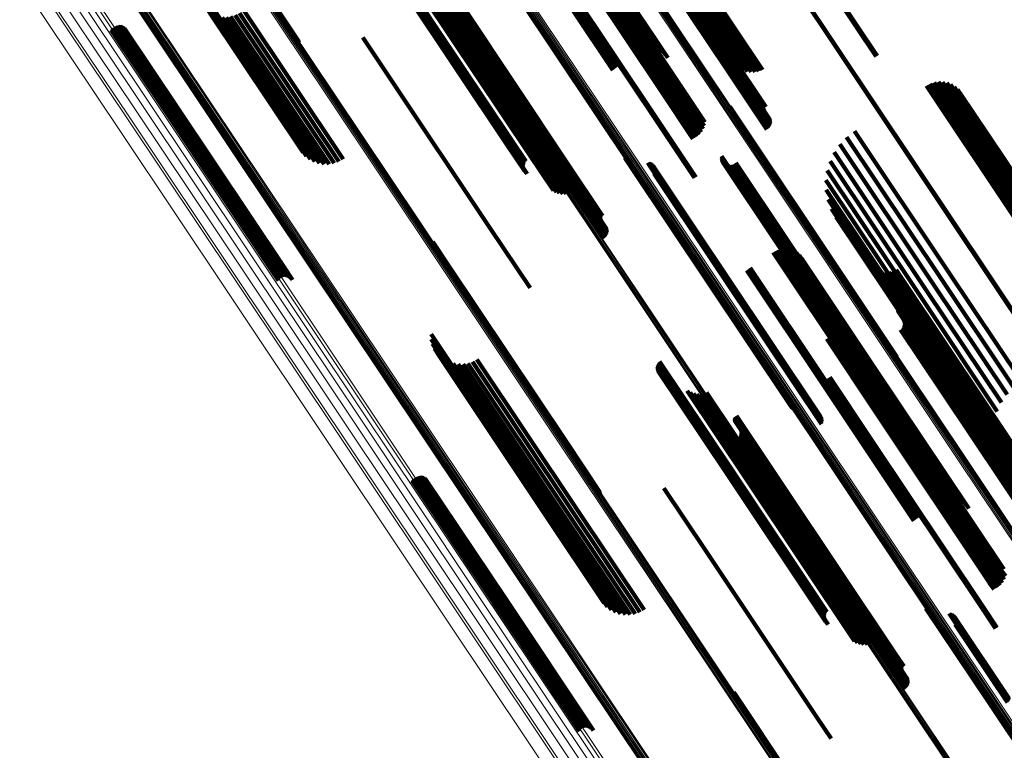
# Model space of a CAD drawing. Units: metres. Extents: x 0.079 to 0.484, y 0.181 to 0.744.
# Drawn here: x 0.139 to 0.204, y 0.569 to 0.617 of the extents above; entities that cross this region are included whole.
import ezdxf

# ---------------------------------------------------------------- set-up
doc = ezdxf.new("R2010")
doc.units = ezdxf.units.M
doc.linetypes.add('AUSGEZOGEN', pattern=[0])
doc.linetypes.add('VERDECKT2_S2', pattern=[0.036, 0.02, -0.016])
doc.layers.add('Standard', color=7, linetype='AUSGEZOGEN', lineweight=13)

msp = doc.modelspace()

# ---------------------------------------------------------------- linework, layer by layer
at = {"layer": 'Standard', "color": 253, "linetype": 'VERDECKT2_S2', "lineweight": 140, "transparency": 33554687}
for p, q in [((0.172984, 0.626586), (0.179996, 0.616091)), ((0.173198, 0.626653), (0.180208, 0.616161)), ((0.173605, 0.626695), (0.180608, 0.616214)), ((0.173786, 0.626668), (0.180785, 0.616194)), ((0.173945, 0.626611), (0.180939, 0.616144)), ((0.178018, 0.626859), (0.184938, 0.616503)), ((0.178155, 0.626762), (0.185069, 0.616414)), ((0.178319, 0.626692), (0.185228, 0.616352)), ((0.178506, 0.626652), (0.18541, 0.616319)), ((0.178712, 0.626642), (0.185612, 0.616316)), ((0.178932, 0.626663), (0.185828, 0.616343)), ((0.17916, 0.626713), (0.186053, 0.616398)), ((0.179391, 0.626793), (0.186281, 0.616481)), ((0.179618, 0.626899), (0.186507, 0.616589)), ((0.172568, 0.62637), (0.179582, 0.615873)), ((0.172772, 0.626491), (0.179786, 0.615994)), ((0.174076, 0.626526), (0.181065, 0.616066)), ((0.174176, 0.626413), (0.181159, 0.615962)), ((0.170923, 0.625265), (0.177937, 0.614768)), ((0.171043, 0.625351), (0.178057, 0.614853)), ((0.17081, 0.625172), (0.177824, 0.614675)), ((0.17925, 0.624901), (0.186087, 0.614669)), ((0.179252, 0.624927), (0.186089, 0.614695)), ((0.179255, 0.624876), (0.186091, 0.614646)), ((0.179259, 0.624956), (0.186097, 0.614722)), ((0.179266, 0.624855), (0.1861, 0.614626)), ((0.179312, 0.62504), (0.186151, 0.614804)), ((0.179338, 0.625066), (0.186178, 0.614829)), ((0.179368, 0.625088), (0.186208, 0.614852)), ((0.1794, 0.625108), (0.18624, 0.614871)), ((0.179193, 0.623983), (0.186004, 0.613791)), ((0.179269, 0.62404), (0.18608, 0.613848)), ((0.179337, 0.624104), (0.186148, 0.613911)), ((0.179394, 0.624173), (0.186206, 0.613978)), ((0.17944, 0.624244), (0.186253, 0.614048)), ((0.179472, 0.624317), (0.186287, 0.614118)), ((0.179482, 0.624517), (0.186302, 0.614309)), ((0.17949, 0.624388), (0.186306, 0.614186)), ((0.179493, 0.624455), (0.186312, 0.614251)), ((0.17556, 0.62347), (0.182428, 0.613192)), ((0.17564, 0.623651), (0.182512, 0.613367)), ((0.152651, 0.622908), (0.157611, 0.615484)), ((0.152658, 0.623038), (0.157584, 0.615666)), ((0.152661, 0.622975), (0.157605, 0.615576)), ((0.174744, 0.622698), (0.181605, 0.61243)), ((0.174947, 0.622818), (0.181807, 0.612551)), ((0.175136, 0.62296), (0.181996, 0.612693)), ((0.175304, 0.62312), (0.182166, 0.61285)), ((0.175447, 0.623291), (0.182311, 0.613018)), ((0.17439, 0.620782), (0.1812, 0.610589)), ((0.174437, 0.620807), (0.181247, 0.610615)), ((0.174482, 0.620835), (0.181293, 0.610643)), ((0.164465, 0.619433), (0.171433, 0.609004)), ((0.164495, 0.6195), (0.171465, 0.609069)), ((0.164536, 0.619566), (0.171508, 0.609133)), ((0.164588, 0.61963), (0.17156, 0.609195)), ((0.164648, 0.619689), (0.171621, 0.609254)), ((0.166891, 0.619396), (0.168544, 0.616923)), ((0.166926, 0.619484), (0.16859, 0.616995)), ((0.166944, 0.619577), (0.168622, 0.617067)), ((0.164441, 0.619305), (0.171406, 0.608881)), ((0.164447, 0.619368), (0.171414, 0.608941)), ((0.164448, 0.619247), (0.171411, 0.608825)), ((0.164467, 0.619194), (0.171428, 0.608776)), ((0.16454, 0.619112), (0.171498, 0.6087)), ((0.164593, 0.619085), (0.171548, 0.608675)), ((0.166706, 0.619184), (0.168343, 0.616733)), ((0.16678, 0.619244), (0.168419, 0.61679)), ((0.166842, 0.619315), (0.168487, 0.616854)), ((0.151473, 0.618203), (0.157494, 0.609191)), ((0.151511, 0.618443), (0.157474, 0.609519)), ((0.165944, 0.618548), (0.172857, 0.608203)), ((0.166102, 0.618504), (0.17301, 0.608165)), ((0.166278, 0.618487), (0.173182, 0.608154)), ((0.166468, 0.618498), (0.173368, 0.608171)), ((0.166667, 0.618537), (0.173564, 0.608214)), ((0.166869, 0.618603), (0.173764, 0.608283)), ((0.167069, 0.618695), (0.173963, 0.608376)), ((0.193271, 0.618652), (0.195932, 0.614668)), ((0.193346, 0.618697), (0.196009, 0.61471)), ((0.151484, 0.617977), (0.157569, 0.608871)), ((0.151545, 0.617773), (0.157696, 0.608568)), ((0.151653, 0.617597), (0.157871, 0.608291)), ((0.151806, 0.617453), (0.158091, 0.608046)), ((0.153349, 0.617417), (0.159923, 0.607578)), ((0.153642, 0.61755), (0.160233, 0.607686)), ((0.153924, 0.617718), (0.160521, 0.607845)), ((0.168398, 0.617676), (0.175235, 0.607443)), ((0.168398, 0.617651), (0.175234, 0.60742)), ((0.168403, 0.617702), (0.175241, 0.607468)), ((0.168403, 0.617629), (0.175239, 0.607398)), ((0.168413, 0.617728), (0.175252, 0.607494)), ((0.168413, 0.617609), (0.175248, 0.60738)), ((0.168428, 0.617755), (0.175267, 0.607519)), ((0.168447, 0.617781), (0.175286, 0.607545)), ((0.16847, 0.617806), (0.17531, 0.607569)), ((0.168496, 0.617828), (0.175336, 0.607592)), ((0.168524, 0.617849), (0.175364, 0.607612)), ((0.168555, 0.617866), (0.175394, 0.607629)), ((0.151999, 0.617345), (0.158349, 0.607842)), ((0.152227, 0.617276), (0.158637, 0.607684)), ((0.152484, 0.617249), (0.158947, 0.607576)), ((0.152762, 0.617264), (0.159271, 0.607522)), ((0.153053, 0.61732), (0.159599, 0.607522)), ((0.168419, 0.61679), (0.175229, 0.606598)), ((0.168487, 0.616854), (0.175298, 0.606661)), ((0.168544, 0.616923), (0.175356, 0.606728)), ((0.16859, 0.616995), (0.175403, 0.606798)), ((0.168622, 0.617067), (0.175437, 0.606868)), ((0.168631, 0.617267), (0.175452, 0.607059)), ((0.16864, 0.617138), (0.175456, 0.606936)), ((0.168643, 0.617205), (0.175461, 0.607001)), ((0.145113, 0.616415), (0.148742, 0.610985)), ((0.145166, 0.616493), (0.148802, 0.611051)), ((0.14523, 0.61656), (0.148871, 0.611113)), ((0.145306, 0.616616), (0.148947, 0.611167)), ((0.145389, 0.616658), (0.149028, 0.611212)), ((0.145479, 0.616685), (0.149112, 0.611248)), ((0.145572, 0.616697), (0.149196, 0.611272)), ((0.145665, 0.616692), (0.149278, 0.611285)), ((0.145756, 0.616672), (0.149355, 0.611286)), ((0.145843, 0.616637), (0.149426, 0.611274)), ((0.145922, 0.616588), (0.149488, 0.611251)), ((0.145992, 0.616526), (0.149539, 0.611217)), ((0.146051, 0.616453), (0.149579, 0.611172)), ((0.168343, 0.616733), (0.175154, 0.606541)), ((0.180208, 0.616161), (0.180863, 0.615181)), ((0.180608, 0.616214), (0.181332, 0.61513)), ((0.180785, 0.616194), (0.181553, 0.615044)), ((0.180939, 0.616144), (0.181756, 0.614921)), ((0.184938, 0.616503), (0.1865, 0.614165)), ((0.185069, 0.616414), (0.186688, 0.613991)), ((0.185228, 0.616352), (0.186901, 0.613849)), ((0.18541, 0.616319), (0.187133, 0.613742)), ((0.185612, 0.616316), (0.187379, 0.613672)), ((0.185828, 0.616343), (0.187633, 0.613641)), ((0.186053, 0.616398), (0.187888, 0.613651)), ((0.186281, 0.616481), (0.188139, 0.6137)), ((0.186507, 0.616589), (0.188379, 0.613788)), ((0.161829, 0.615926), (0.163467, 0.613475)), ((0.179582, 0.615873), (0.180196, 0.614955)), ((0.179786, 0.615994), (0.180404, 0.615069)), ((0.179996, 0.616091), (0.180628, 0.615145)), ((0.181065, 0.616066), (0.181934, 0.614764)), ((0.181159, 0.615962), (0.182083, 0.614579)), ((0.178057, 0.614853), (0.17867, 0.613935)), ((0.186151, 0.614804), (0.188521, 0.611258)), ((0.186178, 0.614829), (0.188545, 0.611287)), ((0.186208, 0.614852), (0.188574, 0.611311)), ((0.18624, 0.614871), (0.188607, 0.611329)), ((0.177824, 0.614675), (0.178445, 0.613746)), ((0.177937, 0.614768), (0.178552, 0.613847)), ((0.186087, 0.614669), (0.188486, 0.611079)), ((0.186089, 0.614695), (0.18848, 0.611116)), ((0.186091, 0.614646), (0.188498, 0.611043)), ((0.186097, 0.614722), (0.188481, 0.611154)), ((0.1861, 0.614626), (0.188516, 0.61101)), ((0.186302, 0.614309), (0.188863, 0.610476)), ((0.186306, 0.614186), (0.188908, 0.610293)), ((0.186312, 0.614251), (0.188893, 0.610386)), ((0.186004, 0.613791), (0.188667, 0.609805)), ((0.18608, 0.613848), (0.188741, 0.609864)), ((0.186148, 0.613911), (0.188804, 0.609935)), ((0.186206, 0.613978), (0.188853, 0.610016)), ((0.186253, 0.614048), (0.188887, 0.610105)), ((0.186287, 0.614118), (0.188906, 0.610198)), ((0.163467, 0.613475), (0.170277, 0.603283)), ((0.182166, 0.61285), (0.184307, 0.609645)), ((0.182311, 0.613018), (0.18443, 0.609848)), ((0.182428, 0.613192), (0.184515, 0.610068)), ((0.182512, 0.613367), (0.184561, 0.6103)), ((0.199518, 0.61285), (0.2057, 0.603599)), ((0.199785, 0.612935), (0.205945, 0.603716)), ((0.200063, 0.612972), (0.206189, 0.603804)), ((0.200343, 0.612962), (0.206424, 0.603861)), ((0.200617, 0.612904), (0.206642, 0.603886)), ((0.181605, 0.61243), (0.183761, 0.609203)), ((0.181807, 0.612551), (0.183968, 0.609318)), ((0.181996, 0.612693), (0.184152, 0.609467)), ((0.19927, 0.612721), (0.20546, 0.603457)), ((0.200877, 0.6128), (0.206839, 0.603877)), ((0.201115, 0.612653), (0.207007, 0.603836)), ((0.201325, 0.612468), (0.207142, 0.603762)), ((0.2015, 0.612249), (0.20724, 0.603658)), ((0.148742, 0.610985), (0.155772, 0.600463)), ((0.148802, 0.611051), (0.155833, 0.600529)), ((0.148871, 0.611113), (0.155902, 0.600589)), ((0.148947, 0.611167), (0.155978, 0.600643)), ((0.149028, 0.611212), (0.156059, 0.600689)), ((0.149112, 0.611248), (0.156142, 0.600726)), ((0.149196, 0.611272), (0.156226, 0.600751)), ((0.149278, 0.611285), (0.156307, 0.600766)), ((0.149355, 0.611286), (0.156382, 0.600769)), ((0.149426, 0.611274), (0.156451, 0.60076)), ((0.149488, 0.611251), (0.156511, 0.60074)), ((0.149539, 0.611217), (0.156561, 0.600709)), ((0.149579, 0.611172), (0.156598, 0.600668)), ((0.186201, 0.611171), (0.186346, 0.610953)), ((0.186202, 0.611353), (0.186385, 0.611078)), ((0.186209, 0.611262), (0.186372, 0.611017)), ((0.186346, 0.610953), (0.194037, 0.599443)), ((0.186372, 0.611017), (0.194065, 0.599504)), ((0.186385, 0.611078), (0.19408, 0.599563)), ((0.1812, 0.610589), (0.183861, 0.606606)), ((0.181247, 0.610615), (0.18391, 0.606629)), ((0.181293, 0.610643), (0.183956, 0.606657)), ((0.194492, 0.609696), (0.20072, 0.600375)), ((0.171414, 0.608941), (0.172501, 0.607313)), ((0.171433, 0.609004), (0.172505, 0.607401)), ((0.171465, 0.609069), (0.172523, 0.607486)), ((0.171508, 0.609133), (0.172554, 0.607567)), ((0.17156, 0.609195), (0.172597, 0.607643)), ((0.171621, 0.609254), (0.172652, 0.60771)), ((0.193971, 0.609305), (0.20019, 0.599999)), ((0.171406, 0.608881), (0.172511, 0.607227)), ((0.171411, 0.608825), (0.172535, 0.607143)), ((0.171428, 0.608776), (0.172572, 0.607064)), ((0.171498, 0.6087), (0.172681, 0.606929)), ((0.171548, 0.608675), (0.172751, 0.606876)), ((0.173764, 0.608283), (0.175569, 0.605583)), ((0.173963, 0.608376), (0.175781, 0.605657)), ((0.193149, 0.608303), (0.199264, 0.599152)), ((0.19352, 0.608837), (0.1997, 0.599588)), ((0.172857, 0.608203), (0.174492, 0.605756)), ((0.17301, 0.608165), (0.17469, 0.60565)), ((0.173182, 0.608154), (0.174902, 0.605579)), ((0.173368, 0.608171), (0.175124, 0.605543)), ((0.173564, 0.608214), (0.175348, 0.605545)), ((0.175364, 0.607612), (0.177729, 0.604073)), ((0.175394, 0.607629), (0.17776, 0.604089)), ((0.179237, 0.607931), (0.179678, 0.607271)), ((0.179313, 0.60788), (0.179733, 0.607252)), ((0.179396, 0.607843), (0.179797, 0.607244)), ((0.179485, 0.60782), (0.179868, 0.607247)), ((0.185651, 0.607954), (0.192834, 0.597204)), ((0.185659, 0.608048), (0.192862, 0.597267)), ((0.185659, 0.60786), (0.192819, 0.597144)), ((0.185683, 0.607769), (0.192819, 0.59709)), ((0.185723, 0.607684), (0.192833, 0.597043)), ((0.185777, 0.607607), (0.192861, 0.597004)), ((0.192867, 0.607717), (0.198891, 0.598702)), ((0.175234, 0.60742), (0.177633, 0.60383)), ((0.175235, 0.607443), (0.177626, 0.603865)), ((0.175239, 0.607398), (0.177645, 0.603797)), ((0.175241, 0.607468), (0.177625, 0.6039)), ((0.175248, 0.60738), (0.177662, 0.603767)), ((0.175252, 0.607494), (0.17763, 0.603934)), ((0.175267, 0.607519), (0.17764, 0.603968)), ((0.175286, 0.607545), (0.177656, 0.603999)), ((0.17531, 0.607569), (0.177676, 0.604027)), ((0.175336, 0.607592), (0.1777, 0.604052)), ((0.175452, 0.607059), (0.178013, 0.603226)), ((0.175461, 0.607001), (0.178043, 0.603137)), ((0.179678, 0.607271), (0.187397, 0.595718)), ((0.179733, 0.607252), (0.18745, 0.595702)), ((0.179797, 0.607244), (0.187512, 0.595697)), ((0.179868, 0.607247), (0.187582, 0.595702)), ((0.180773, 0.607602), (0.18093, 0.607366)), ((0.180858, 0.60758), (0.180999, 0.607369)), ((0.18093, 0.607366), (0.188622, 0.595854)), ((0.180939, 0.607545), (0.181061, 0.607362)), ((0.180999, 0.607369), (0.18869, 0.595859)), ((0.181013, 0.607497), (0.181115, 0.607344)), ((0.181061, 0.607362), (0.18875, 0.595855)), ((0.181078, 0.607438), (0.181159, 0.607318)), ((0.181115, 0.607344), (0.188802, 0.59584)), ((0.181133, 0.607369), (0.181192, 0.607282)), ((0.181159, 0.607318), (0.188844, 0.595816)), ((0.181192, 0.607282), (0.188874, 0.595784)), ((0.181206, 0.60721), (0.181221, 0.607187)), ((0.181221, 0.607187), (0.1889, 0.595696)), ((0.181223, 0.607123), (0.188894, 0.595643)), ((0.181225, 0.607035), (0.188875, 0.595585)), ((0.185843, 0.60754), (0.192902, 0.596976)), ((0.18592, 0.607485), (0.192955, 0.596957)), ((0.186005, 0.607445), (0.193018, 0.596951)), ((0.186096, 0.60742), (0.193089, 0.596955)), ((0.18619, 0.607411), (0.193166, 0.59697)), ((0.186284, 0.607418), (0.193248, 0.596997)), ((0.186375, 0.607442), (0.19333, 0.597033)), ((0.186461, 0.607481), (0.193412, 0.597078)), ((0.186539, 0.607534), (0.19349, 0.597131)), ((0.186607, 0.607599), (0.193562, 0.59719)), ((0.192682, 0.607093), (0.198591, 0.59825)), ((0.175154, 0.606541), (0.177817, 0.602555)), ((0.175229, 0.606598), (0.177891, 0.602614)), ((0.175298, 0.606661), (0.177954, 0.602686)), ((0.175356, 0.606728), (0.178003, 0.602767)), ((0.175403, 0.606798), (0.178037, 0.602855)), ((0.175437, 0.606868), (0.178056, 0.602948)), ((0.175456, 0.606936), (0.178058, 0.603043)), ((0.181187, 0.606863), (0.188804, 0.595464)), ((0.181213, 0.606948), (0.188845, 0.595525)), ((0.192598, 0.606448), (0.198372, 0.597807)), ((0.192618, 0.605798), (0.19824, 0.597384)), ((0.192741, 0.605159), (0.198198, 0.596993)), ((0.192964, 0.604548), (0.198246, 0.596643)), ((0.193281, 0.60398), (0.198385, 0.596342)), ((0.170277, 0.603283), (0.172941, 0.599297)), ((0.166473, 0.602362), (0.167533, 0.600776)), ((0.166494, 0.602273), (0.167533, 0.600719)), ((0.1665, 0.602181), (0.167518, 0.600657)), ((0.189293, 0.601765), (0.1945, 0.593973)), ((0.189517, 0.601841), (0.194707, 0.594074)), ((0.189752, 0.601878), (0.194914, 0.594152)), ((0.190222, 0.601826), (0.1953, 0.594226)), ((0.190443, 0.60174), (0.195467, 0.59422)), ((0.189085, 0.601651), (0.194297, 0.59385)), ((0.190645, 0.601617), (0.195611, 0.594186)), ((0.190824, 0.601461), (0.195726, 0.594124)), ((0.190972, 0.601276), (0.195809, 0.594036)), ((0.155772, 0.600463), (0.156225, 0.599786)), ((0.155833, 0.600529), (0.156277, 0.599864)), ((0.155902, 0.600589), (0.156342, 0.599931)), ((0.155978, 0.600643), (0.156417, 0.599986)), ((0.156059, 0.600689), (0.156501, 0.600028)), ((0.156142, 0.600726), (0.15659, 0.600056)), ((0.156226, 0.600751), (0.156683, 0.600067)), ((0.156307, 0.600766), (0.156776, 0.600063)), ((0.156382, 0.600769), (0.156868, 0.600043)), ((0.156451, 0.60076), (0.156954, 0.600008)), ((0.156511, 0.60074), (0.157034, 0.599958)), ((0.156561, 0.600709), (0.157104, 0.599896)), ((0.156598, 0.600668), (0.157162, 0.599823)), ((0.167518, 0.600657), (0.175293, 0.589021)), ((0.167533, 0.600776), (0.175312, 0.589134)), ((0.167533, 0.600719), (0.175309, 0.58908)), ((0.187334, 0.600443), (0.192537, 0.592655)), ((0.187442, 0.600544), (0.192652, 0.592746)), ((0.18756, 0.600632), (0.192772, 0.592831)), ((0.195389, 0.600861), (0.199455, 0.594777)), ((0.195577, 0.600688), (0.199574, 0.594706)), ((0.19579, 0.600545), (0.199722, 0.594661)), ((0.196022, 0.600438), (0.199893, 0.594644)), ((0.197268, 0.600485), (0.20096, 0.59496)), ((0.196268, 0.600368), (0.200086, 0.594654)), ((0.196522, 0.600338), (0.200294, 0.594692)), ((0.196777, 0.600347), (0.200512, 0.594757)), ((0.197028, 0.600397), (0.200736, 0.594847)), ((0.20019, 0.599999), (0.205083, 0.592676)), ((0.20072, 0.600375), (0.205603, 0.593067)), ((0.194037, 0.599443), (0.197312, 0.594541)), ((0.194065, 0.599504), (0.19732, 0.594632)), ((0.19408, 0.599563), (0.197313, 0.594724)), ((0.199264, 0.599152), (0.20426, 0.591674)), ((0.1997, 0.599588), (0.204631, 0.592208)), ((0.198891, 0.598702), (0.203978, 0.591087)), ((0.197369, 0.597812), (0.200433, 0.593228)), ((0.19737, 0.59785), (0.200442, 0.593252)), ((0.19741, 0.597955), (0.2005, 0.59333)), ((0.197434, 0.597983), (0.200527, 0.593355)), ((0.197463, 0.598007), (0.200557, 0.593377)), ((0.197496, 0.598026), (0.200589, 0.593397)), ((0.198372, 0.597807), (0.20371, 0.589819)), ((0.198591, 0.59825), (0.203793, 0.590464)), ((0.192819, 0.597144), (0.19677, 0.591231)), ((0.192834, 0.597204), (0.196762, 0.591325)), ((0.192862, 0.597267), (0.19677, 0.591419)), ((0.193562, 0.59719), (0.197718, 0.59097)), ((0.197375, 0.597775), (0.200429, 0.593205)), ((0.197387, 0.59774), (0.200431, 0.593184)), ((0.197405, 0.597707), (0.200439, 0.593166)), ((0.197752, 0.597173), (0.20061, 0.592895)), ((0.19824, 0.597384), (0.20373, 0.589169)), ((0.192819, 0.59709), (0.196795, 0.59114)), ((0.192833, 0.597043), (0.196834, 0.591055)), ((0.192861, 0.597004), (0.196888, 0.590977)), ((0.192902, 0.596976), (0.196955, 0.59091)), ((0.192955, 0.596957), (0.197032, 0.590856)), ((0.193018, 0.596951), (0.197117, 0.590815)), ((0.193089, 0.596955), (0.197208, 0.590791)), ((0.193166, 0.59697), (0.197302, 0.590782)), ((0.193248, 0.596997), (0.197396, 0.590789)), ((0.193319, 0.596544), (0.196712, 0.591466)), ((0.19333, 0.597033), (0.197487, 0.590812)), ((0.193404, 0.596765), (0.196835, 0.59163)), ((0.193412, 0.597078), (0.197573, 0.590851)), ((0.19345, 0.596997), (0.196927, 0.591793)), ((0.19349, 0.597131), (0.197651, 0.590904)), ((0.197556, 0.596501), (0.200291, 0.592409)), ((0.19763, 0.596561), (0.200367, 0.592465)), ((0.197693, 0.596632), (0.200436, 0.592526)), ((0.197742, 0.596713), (0.200497, 0.592591)), ((0.197777, 0.596801), (0.200546, 0.592657)), ((0.197783, 0.597083), (0.200616, 0.592843)), ((0.197795, 0.596894), (0.200583, 0.592722)), ((0.197797, 0.596989), (0.200606, 0.592785)), ((0.198198, 0.596993), (0.203853, 0.58853)), ((0.198246, 0.596643), (0.204076, 0.587919)), ((0.166363, 0.596216), (0.17381, 0.585071)), ((0.166383, 0.595888), (0.173752, 0.58486)), ((0.188622, 0.595854), (0.191884, 0.590973)), ((0.18869, 0.595859), (0.191969, 0.590951)), ((0.18875, 0.595855), (0.19205, 0.590916)), ((0.188802, 0.59584), (0.192124, 0.590868)), ((0.19265, 0.5959), (0.195998, 0.590889)), ((0.192857, 0.596014), (0.196199, 0.591012)), ((0.193041, 0.596163), (0.196389, 0.591152)), ((0.193196, 0.596341), (0.196562, 0.591305)), ((0.198385, 0.596342), (0.204393, 0.587351)), ((0.166458, 0.595568), (0.173741, 0.584667)), ((0.166585, 0.595265), (0.173779, 0.584497)), ((0.187397, 0.595718), (0.190348, 0.591302)), ((0.18745, 0.595702), (0.190424, 0.591251)), ((0.187512, 0.595697), (0.190508, 0.591213)), ((0.187582, 0.595702), (0.190597, 0.591191)), ((0.188804, 0.595464), (0.192298, 0.590234)), ((0.188844, 0.595816), (0.19219, 0.590809)), ((0.188845, 0.595525), (0.192324, 0.590318)), ((0.188874, 0.595784), (0.192245, 0.59074)), ((0.188875, 0.595585), (0.192336, 0.590406)), ((0.188894, 0.595643), (0.192334, 0.590494)), ((0.1889, 0.595696), (0.192318, 0.59058)), ((0.166761, 0.594987), (0.173865, 0.584355)), ((0.16698, 0.594743), (0.173995, 0.584245)), ((0.167238, 0.594539), (0.174166, 0.58417)), ((0.16941, 0.594542), (0.176006, 0.58467)), ((0.199455, 0.594777), (0.206501, 0.584232)), ((0.199574, 0.594706), (0.206689, 0.584058)), ((0.199722, 0.594661), (0.206901, 0.583916)), ((0.199893, 0.594644), (0.207133, 0.583809)), ((0.200086, 0.594654), (0.207379, 0.583739)), ((0.200294, 0.594692), (0.207633, 0.583708)), ((0.200512, 0.594757), (0.207889, 0.583718)), ((0.200736, 0.594847), (0.208139, 0.583767)), ((0.20096, 0.59496), (0.20838, 0.583855)), ((0.167526, 0.594381), (0.174374, 0.584132)), ((0.167836, 0.594273), (0.174612, 0.584132)), ((0.16816, 0.594218), (0.174874, 0.584171)), ((0.168489, 0.594219), (0.175152, 0.584246)), ((0.168812, 0.594274), (0.175439, 0.584357)), ((0.169122, 0.594383), (0.175726, 0.584499)), ((0.18139, 0.59401), (0.18603, 0.587067)), ((0.181394, 0.594097), (0.186053, 0.587125)), ((0.1814, 0.593923), (0.186018, 0.587012)), ((0.181412, 0.594182), (0.186087, 0.587185)), ((0.181443, 0.594264), (0.186132, 0.587245)), ((0.181486, 0.594339), (0.186186, 0.587305)), ((0.181541, 0.594407), (0.186249, 0.587362)), ((0.1945, 0.593973), (0.200404, 0.585136)), ((0.194707, 0.594074), (0.200629, 0.585212)), ((0.194914, 0.594152), (0.200863, 0.585248)), ((0.1953, 0.594226), (0.201333, 0.585197)), ((0.195467, 0.59422), (0.201554, 0.585111)), ((0.195611, 0.594186), (0.201757, 0.584988)), ((0.195726, 0.594124), (0.201935, 0.584831)), ((0.195809, 0.594036), (0.202083, 0.584647)), ((0.181424, 0.593839), (0.186019, 0.586962)), ((0.181461, 0.593761), (0.186033, 0.586919)), ((0.18157, 0.593625), (0.186094, 0.586855)), ((0.18164, 0.593572), (0.186141, 0.586836)), ((0.19275, 0.593303), (0.195488, 0.589206)), ((0.192799, 0.593326), (0.195534, 0.589232)), ((0.192845, 0.593353), (0.19558, 0.589261)), ((0.194297, 0.59385), (0.200196, 0.585022)), ((0.200433, 0.593228), (0.207876, 0.582088)), ((0.200442, 0.593252), (0.207886, 0.582112)), ((0.2005, 0.59333), (0.207945, 0.582187)), ((0.200527, 0.593355), (0.207973, 0.582211)), ((0.200557, 0.593377), (0.208003, 0.582234)), ((0.200589, 0.593397), (0.208035, 0.582253)), ((0.192537, 0.592655), (0.198445, 0.583813)), ((0.192652, 0.592746), (0.198553, 0.583914)), ((0.192772, 0.592831), (0.198671, 0.584003)), ((0.200429, 0.593205), (0.207872, 0.582066)), ((0.200431, 0.593184), (0.207873, 0.582047)), ((0.200439, 0.593166), (0.20788, 0.582031)), ((0.200497, 0.592591), (0.207912, 0.581493)), ((0.200546, 0.592657), (0.207963, 0.581557)), ((0.200583, 0.592722), (0.208001, 0.58162)), ((0.200606, 0.592785), (0.208027, 0.58168)), ((0.20061, 0.592895), (0.208035, 0.581783)), ((0.200616, 0.592843), (0.208038, 0.581735)), ((0.183381, 0.592452), (0.187358, 0.5865)), ((0.183579, 0.592347), (0.187502, 0.586476)), ((0.183792, 0.592275), (0.187666, 0.586478)), ((0.184013, 0.59224), (0.187845, 0.586505)), ((0.184237, 0.592241), (0.188035, 0.586557)), ((0.184458, 0.592279), (0.188231, 0.586633)), ((0.18467, 0.592353), (0.188427, 0.58673)), ((0.200291, 0.592409), (0.207704, 0.581314)), ((0.200367, 0.592465), (0.207781, 0.581369)), ((0.200436, 0.592526), (0.207851, 0.58143)), ((0.196562, 0.591305), (0.204032, 0.580125)), ((0.196712, 0.591466), (0.204185, 0.580282)), ((0.196835, 0.59163), (0.204311, 0.580442)), ((0.196927, 0.591793), (0.204407, 0.580599)), ((0.186519, 0.590631), (0.189598, 0.586022)), ((0.186529, 0.590664), (0.189615, 0.586047)), ((0.186545, 0.590695), (0.189635, 0.586071)), ((0.186565, 0.590724), (0.189659, 0.586094)), ((0.18659, 0.590749), (0.189685, 0.586116)), ((0.186618, 0.59077), (0.189714, 0.586136)), ((0.186649, 0.590785), (0.189744, 0.586154)), ((0.195998, 0.590889), (0.203466, 0.579712)), ((0.196199, 0.591012), (0.203667, 0.579835)), ((0.196389, 0.591152), (0.203858, 0.579974)), ((0.186515, 0.590596), (0.189586, 0.585999)), ((0.186516, 0.590561), (0.189579, 0.585976)), ((0.186522, 0.590527), (0.189577, 0.585955)), ((0.186534, 0.590494), (0.189579, 0.585936)), ((0.186551, 0.590463), (0.189587, 0.58592)), ((0.18678, 0.589311), (0.189517, 0.585215)), ((0.186843, 0.589382), (0.189586, 0.585276)), ((0.186892, 0.589463), (0.189646, 0.585341)), ((0.186902, 0.589923), (0.18976, 0.585645)), ((0.186926, 0.589552), (0.189696, 0.585407)), ((0.186932, 0.589833), (0.189765, 0.585593)), ((0.186945, 0.589645), (0.189733, 0.585472)), ((0.186947, 0.589739), (0.189756, 0.585535)), ((0.175293, 0.589021), (0.177611, 0.585552)), ((0.175309, 0.58908), (0.177606, 0.585643)), ((0.175312, 0.589134), (0.177585, 0.585733)), ((0.186706, 0.589251), (0.189441, 0.585159)), ((0.195488, 0.589206), (0.202901, 0.578111)), ((0.195534, 0.589232), (0.202948, 0.578137)), ((0.19558, 0.589261), (0.202993, 0.578166)), ((0.186249, 0.587362), (0.192653, 0.577777)), ((0.165306, 0.586683), (0.17073, 0.578566)), ((0.16539, 0.586725), (0.17081, 0.578613)), ((0.165479, 0.586752), (0.170892, 0.578651)), ((0.165572, 0.586764), (0.170973, 0.57868)), ((0.165666, 0.586759), (0.171051, 0.578699)), ((0.165757, 0.586739), (0.171124, 0.578707)), ((0.165843, 0.586704), (0.171189, 0.578703)), ((0.186018, 0.587012), (0.192512, 0.577294)), ((0.186019, 0.586962), (0.192536, 0.57721)), ((0.18603, 0.587067), (0.192502, 0.577381)), ((0.186033, 0.586919), (0.192573, 0.577131)), ((0.186053, 0.587125), (0.192505, 0.577468)), ((0.186087, 0.587185), (0.192523, 0.577553)), ((0.186094, 0.586855), (0.192682, 0.576996)), ((0.186132, 0.587245), (0.192554, 0.577634)), ((0.186141, 0.586836), (0.192751, 0.576943)), ((0.186186, 0.587305), (0.192598, 0.57771)), ((0.188427, 0.58673), (0.195781, 0.575724)), ((0.165114, 0.586483), (0.170521, 0.578391)), ((0.165166, 0.58656), (0.170583, 0.578454)), ((0.165231, 0.586627), (0.170653, 0.578513)), ((0.165923, 0.586655), (0.171245, 0.578689)), ((0.165993, 0.586593), (0.17129, 0.578664)), ((0.166051, 0.58652), (0.171323, 0.57863)), ((0.187358, 0.5865), (0.194493, 0.575823)), ((0.187502, 0.586476), (0.19469, 0.575717)), ((0.187666, 0.586478), (0.194903, 0.575646)), ((0.187845, 0.586505), (0.195124, 0.57561)), ((0.188035, 0.586557), (0.195349, 0.575612)), ((0.188231, 0.586633), (0.19557, 0.57565)), ((0.189598, 0.586022), (0.197043, 0.574881)), ((0.189615, 0.586047), (0.19706, 0.574904)), ((0.189635, 0.586071), (0.19708, 0.574928)), ((0.189659, 0.586094), (0.197104, 0.574951)), ((0.189685, 0.586116), (0.197131, 0.574973)), ((0.189714, 0.586136), (0.19716, 0.574993)), ((0.189744, 0.586154), (0.19719, 0.57501)), ((0.18183, 0.585993), (0.184564, 0.581901)), ((0.189577, 0.585955), (0.197019, 0.574817)), ((0.189579, 0.585976), (0.197022, 0.574836)), ((0.189579, 0.585936), (0.197021, 0.574799)), ((0.189586, 0.585999), (0.19703, 0.574858)), ((0.189587, 0.58592), (0.197027, 0.574784)), ((0.189696, 0.585407), (0.197112, 0.574307)), ((0.189733, 0.585472), (0.197151, 0.57437)), ((0.189756, 0.585535), (0.197177, 0.57443)), ((0.18976, 0.585645), (0.197185, 0.574533)), ((0.189765, 0.585593), (0.197188, 0.574485)), ((0.173752, 0.58486), (0.177495, 0.579258)), ((0.17381, 0.585071), (0.177474, 0.579586)), ((0.189441, 0.585159), (0.196854, 0.574064)), ((0.189517, 0.585215), (0.196931, 0.57412)), ((0.189586, 0.585276), (0.197001, 0.57418)), ((0.189646, 0.585341), (0.197062, 0.574243)), ((0.173741, 0.584667), (0.177569, 0.578938)), ((0.173779, 0.584497), (0.177696, 0.578635)), ((0.173865, 0.584355), (0.177872, 0.578358)), ((0.173995, 0.584245), (0.178092, 0.578113)), ((0.174166, 0.58417), (0.178349, 0.577909)), ((0.174374, 0.584132), (0.178637, 0.577751)), ((0.174612, 0.584132), (0.178947, 0.577643)), ((0.174874, 0.584171), (0.179271, 0.577589)), ((0.175152, 0.584246), (0.1796, 0.577589)), ((0.175439, 0.584357), (0.179924, 0.577645)), ((0.175726, 0.584499), (0.180234, 0.577753)), ((0.176006, 0.58467), (0.180521, 0.577912)), ((0.184564, 0.581901), (0.191978, 0.570806)), ((0.204185, 0.580282), (0.20443, 0.579915)), ((0.204311, 0.580442), (0.204516, 0.580135)), ((0.204407, 0.580599), (0.204407, 0.580599)), ((0.203466, 0.579712), (0.203761, 0.579271)), ((0.203667, 0.579835), (0.203968, 0.579385)), ((0.203858, 0.579974), (0.204152, 0.579534)), ((0.204032, 0.580125), (0.204308, 0.579712)), ((0.170521, 0.578391), (0.176225, 0.569853)), ((0.170583, 0.578454), (0.176278, 0.569931)), ((0.170653, 0.578513), (0.176342, 0.569998)), ((0.17073, 0.578566), (0.176418, 0.570054)), ((0.17081, 0.578613), (0.176501, 0.570095)), ((0.170892, 0.578651), (0.176591, 0.570123)), ((0.170973, 0.57868), (0.176683, 0.570134)), ((0.171051, 0.578699), (0.176777, 0.57013)), ((0.171124, 0.578707), (0.176868, 0.57011)), ((0.171189, 0.578703), (0.176955, 0.570075)), ((0.171245, 0.578689), (0.177034, 0.570025)), ((0.17129, 0.578664), (0.177104, 0.569963)), ((0.171323, 0.57863), (0.177163, 0.56989)), ((0.199237, 0.577998), (0.203343, 0.571854)), ((0.199313, 0.577947), (0.203391, 0.571844)), ((0.199397, 0.57791), (0.20345, 0.571845)), ((0.199486, 0.577887), (0.203516, 0.571855)), ((0.200773, 0.577669), (0.204512, 0.572074)), ((0.200859, 0.577647), (0.204576, 0.572084)), ((0.200939, 0.577612), (0.204632, 0.572085)), ((0.201013, 0.577564), (0.20468, 0.572077)), ((0.202901, 0.578111), (0.203862, 0.576673)), ((0.202948, 0.578137), (0.20391, 0.576696)), ((0.202993, 0.578166), (0.203957, 0.576724)), ((0.201079, 0.577505), (0.204718, 0.572059)), ((0.201134, 0.577436), (0.204744, 0.572033)), ((0.201187, 0.57693), (0.204651, 0.571747)), ((0.201207, 0.577277), (0.204761, 0.571958)), ((0.201214, 0.577015), (0.204695, 0.571804)), ((0.201223, 0.57719), (0.204751, 0.571911)), ((0.201226, 0.577102), (0.204729, 0.571859)), ((0.19706, 0.574904), (0.197641, 0.574035)), ((0.19708, 0.574928), (0.197656, 0.574066)), ((0.197104, 0.574951), (0.197676, 0.574095)), ((0.197131, 0.574973), (0.197701, 0.57412)), ((0.19716, 0.574993), (0.197729, 0.57414)), ((0.19719, 0.57501), (0.19776, 0.574156)), ((0.197019, 0.574817), (0.197633, 0.573897)), ((0.197021, 0.574799), (0.197645, 0.573864)), ((0.197022, 0.574836), (0.197627, 0.573932)), ((0.197027, 0.574784), (0.197662, 0.573834)), ((0.19703, 0.574858), (0.197626, 0.573967)), ((0.197043, 0.574881), (0.197631, 0.574001)), ((0.197112, 0.574307), (0.198038, 0.572922)), ((0.197151, 0.57437), (0.198056, 0.573015)), ((0.197177, 0.57443), (0.198058, 0.57311)), ((0.197185, 0.574533), (0.198013, 0.573294)), ((0.197188, 0.574485), (0.198044, 0.573204)), ((0.196854, 0.574064), (0.197818, 0.572622)), ((0.196931, 0.57412), (0.197892, 0.572681)), ((0.197001, 0.57418), (0.197954, 0.572753)), ((0.197062, 0.574243), (0.198003, 0.572834)), ((0.186474, 0.572429), (0.19138, 0.565086)), ((0.186495, 0.57234), (0.191373, 0.565039)), ((0.1865, 0.572248), (0.191353, 0.564986)), ((0.203343, 0.571854), (0.210349, 0.561369)), ((0.203391, 0.571844), (0.210425, 0.561318)), ((0.20345, 0.571845), (0.210508, 0.561281)), ((0.203516, 0.571855), (0.210597, 0.561258)), ((0.191978, 0.570806), (0.192941, 0.569364))]:
    msp.add_line(p, q, dxfattribs=at)
at = {"layer": 'Standard', "color": 7, "linetype": 'AUSGEZOGEN', "lineweight": 13, "transparency": 33554687}
for points in [[(0.185738, 0.626369), (0.193203, 0.615197), (0.200881, 0.603705), (0.208739, 0.591944), (0.216743, 0.579967), (0.224857, 0.567823), (0.233047, 0.555566), (0.241281, 0.543243), (0.249525, 0.530904), (0.25775, 0.518594), (0.265927, 0.506357), (0.274028, 0.494233), (0.282029, 0.482259), (0.289907, 0.470468), (0.297786, 0.458677)], [(0.185796, 0.626419), (0.193262, 0.615246), (0.200941, 0.603754), (0.208799, 0.591993), (0.216803, 0.580015), (0.224917, 0.567871), (0.233108, 0.555612), (0.241342, 0.543289), (0.249587, 0.53095), (0.257812, 0.518639), (0.265989, 0.506402), (0.274091, 0.494277), (0.282092, 0.482302), (0.289971, 0.470511), (0.29785, 0.458719)], [(0.18586, 0.626464), (0.193325, 0.615291), (0.201004, 0.603799), (0.208863, 0.592038), (0.216867, 0.580059), (0.224981, 0.567915), (0.233172, 0.555657), (0.241406, 0.543334), (0.249651, 0.530994), (0.257877, 0.518683), (0.266054, 0.506446), (0.274155, 0.494321), (0.282157, 0.482346), (0.290036, 0.470554), (0.297915, 0.458763)], [(0.185927, 0.626504), (0.193392, 0.615331), (0.201071, 0.603839), (0.208929, 0.592078), (0.216933, 0.5801), (0.225047, 0.567956), (0.233238, 0.555698), (0.241472, 0.543375), (0.249717, 0.531036), (0.257942, 0.518726), (0.266119, 0.506488), (0.27422, 0.494363), (0.282222, 0.482389), (0.2901, 0.470597), (0.297979, 0.458806)], [(0.140407, 0.623977), (0.147273, 0.613701), (0.154414, 0.603014), (0.161799, 0.591962), (0.169395, 0.580594), (0.177169, 0.56896), (0.185086, 0.557111), (0.193112, 0.545098), (0.201215, 0.532972), (0.20936, 0.520782), (0.217516, 0.508576), (0.225652, 0.496399), (0.233741, 0.484293), (0.241755, 0.472299), (0.24967, 0.460454)], [(0.163258, 0.623973), (0.170387, 0.613304), (0.177759, 0.602271), (0.185342, 0.590923), (0.193102, 0.579309), (0.201006, 0.56748), (0.209019, 0.555488), (0.217107, 0.543383), (0.225238, 0.531214), (0.23338, 0.519028), (0.241503, 0.506872), (0.249578, 0.494787), (0.257578, 0.482814), (0.265479, 0.470989), (0.27326, 0.459345)], [(0.163311, 0.624031), (0.17044, 0.613361), (0.177813, 0.602327), (0.185397, 0.590977), (0.193158, 0.579362), (0.201062, 0.567533), (0.209076, 0.555539), (0.217165, 0.543433), (0.225297, 0.531263), (0.23344, 0.519076), (0.241563, 0.506919), (0.249639, 0.494833), (0.25764, 0.482858), (0.265542, 0.471032), (0.273323, 0.459387)], [(0.163355, 0.624092), (0.170486, 0.613421), (0.17786, 0.602385), (0.185444, 0.591034), (0.193206, 0.579417), (0.201112, 0.567586), (0.209126, 0.555591), (0.217217, 0.543483), (0.225349, 0.531311), (0.233493, 0.519123), (0.241618, 0.506964), (0.249694, 0.494877), (0.257697, 0.482901), (0.2656, 0.471073), (0.273382, 0.459426)], [(0.140514, 0.623475), (0.147364, 0.613223), (0.154489, 0.60256), (0.161857, 0.591533), (0.169436, 0.58019), (0.177192, 0.568582), (0.185091, 0.55676), (0.193099, 0.544775), (0.201183, 0.532676), (0.20931, 0.520514), (0.217448, 0.508335), (0.225566, 0.496185), (0.233636, 0.484107), (0.241632, 0.472141), (0.249529, 0.460322)], [(0.163133, 0.623871), (0.170261, 0.613203), (0.177633, 0.602171), (0.185215, 0.590823), (0.192975, 0.57921), (0.200878, 0.567382), (0.20889, 0.555391), (0.216978, 0.543287), (0.225108, 0.531119), (0.233249, 0.518934), (0.241371, 0.506779), (0.249446, 0.494695), (0.257445, 0.482722), (0.265346, 0.470898), (0.273126, 0.459255)], [(0.163199, 0.623919), (0.170327, 0.613251), (0.177698, 0.602219), (0.185281, 0.590871), (0.193041, 0.579257), (0.200944, 0.567429), (0.208956, 0.555438), (0.217044, 0.543334), (0.225175, 0.531165), (0.233316, 0.518981), (0.241439, 0.506825), (0.249513, 0.494741), (0.257513, 0.482768), (0.265414, 0.470944), (0.273193, 0.4593)], [(0.140524, 0.622938), (0.147359, 0.612707), (0.154469, 0.602067), (0.161821, 0.591064), (0.169384, 0.579746), (0.177123, 0.568163), (0.185005, 0.556366), (0.192996, 0.544407), (0.201063, 0.532334), (0.209172, 0.520198), (0.217292, 0.508045), (0.225393, 0.495922), (0.233446, 0.48387), (0.241424, 0.471929), (0.249305, 0.460135)], [(0.152051, 0.623152), (0.159379, 0.612184), (0.166958, 0.600842), (0.174753, 0.589176), (0.182731, 0.577236), (0.190856, 0.565077), (0.199093, 0.552749), (0.207408, 0.540305), (0.215766, 0.527795), (0.224136, 0.515268), (0.232486, 0.502772), (0.240787, 0.490349), (0.249011, 0.47804), (0.257134, 0.465884)], [(0.152133, 0.62319), (0.159461, 0.612223), (0.167039, 0.600882), (0.174833, 0.589216), (0.18281, 0.577278), (0.190935, 0.565119), (0.199171, 0.552792), (0.207486, 0.540349), (0.215844, 0.52784), (0.224213, 0.515314), (0.232563, 0.502818), (0.240863, 0.490396), (0.249087, 0.478088), (0.257209, 0.465933)], [(0.152216, 0.623218), (0.159543, 0.612252), (0.16712, 0.600912), (0.174914, 0.589248), (0.18289, 0.577311), (0.191013, 0.565153), (0.199249, 0.552828), (0.207563, 0.540386), (0.21592, 0.527878), (0.224288, 0.515354), (0.232637, 0.50286), (0.240936, 0.490439), (0.249159, 0.478132), (0.25728, 0.465978)], [(0.152298, 0.623235), (0.159624, 0.612271), (0.1672, 0.600932), (0.174992, 0.58927), (0.182967, 0.577335), (0.191089, 0.565179), (0.199324, 0.552855), (0.207636, 0.540415), (0.215992, 0.52791), (0.224359, 0.515387), (0.232706, 0.502895), (0.241004, 0.490476), (0.249226, 0.478172), (0.257345, 0.466019)], [(0.152376, 0.623239), (0.1597, 0.612278), (0.167275, 0.600942), (0.175066, 0.589281), (0.183039, 0.577348), (0.19116, 0.565195), (0.199393, 0.552874), (0.207703, 0.540436), (0.216057, 0.527933), (0.224423, 0.515413), (0.232769, 0.502923), (0.241065, 0.490507), (0.249285, 0.478205), (0.257403, 0.466055)], [(0.152448, 0.623232), (0.159771, 0.612273), (0.167344, 0.60094), (0.175133, 0.589282), (0.183104, 0.577352), (0.191223, 0.565201), (0.199454, 0.552883), (0.207763, 0.540448), (0.216115, 0.527948), (0.224479, 0.515431), (0.232823, 0.502943), (0.241117, 0.49053), (0.249335, 0.47823), (0.257452, 0.466083)], [(0.152512, 0.623214), (0.159833, 0.612257), (0.167404, 0.600927), (0.175192, 0.589272), (0.183161, 0.577345), (0.191278, 0.565197), (0.199507, 0.552882), (0.207813, 0.54045), (0.216164, 0.527953), (0.224525, 0.515439), (0.232867, 0.502955), (0.241159, 0.490544), (0.249375, 0.478248), (0.25749, 0.466104)], [(0.152567, 0.623184), (0.159886, 0.612231), (0.167455, 0.600903), (0.17524, 0.589251), (0.183207, 0.577328), (0.191322, 0.565183), (0.199548, 0.552871), (0.207853, 0.540443), (0.216201, 0.527949), (0.22456, 0.515439), (0.2329, 0.502958), (0.24119, 0.490551), (0.249404, 0.478258), (0.257516, 0.466117)], [(0.15261, 0.623144), (0.159927, 0.612194), (0.167494, 0.600869), (0.175277, 0.589221), (0.183242, 0.5773), (0.191354, 0.56516), (0.199578, 0.552851), (0.20788, 0.540426), (0.216226, 0.527936), (0.224583, 0.515429), (0.23292, 0.502952), (0.241208, 0.490548), (0.249419, 0.478259), (0.257529, 0.466121)], [(0.152641, 0.623095), (0.159956, 0.612147), (0.16752, 0.600826), (0.175301, 0.589182), (0.183264, 0.577264), (0.191374, 0.565127), (0.199596, 0.552822), (0.207895, 0.540401), (0.216239, 0.527914), (0.224593, 0.51541), (0.232928, 0.502937), (0.241214, 0.490536), (0.249423, 0.478251), (0.25753, 0.466117)], [(0.140437, 0.622375), (0.14726, 0.612165), (0.154355, 0.601546), (0.161692, 0.590565), (0.16924, 0.579269), (0.176963, 0.56771), (0.18483, 0.555937), (0.192805, 0.544001), (0.200856, 0.531953), (0.208948, 0.519841), (0.217052, 0.507713), (0.225137, 0.495613), (0.233173, 0.483585), (0.241136, 0.471668), (0.249, 0.459899)], [(0.178307, 0.622415), (0.185806, 0.611193), (0.193519, 0.59965), (0.201412, 0.587837), (0.209451, 0.575805), (0.217601, 0.563607), (0.225828, 0.551295), (0.234099, 0.538917), (0.242381, 0.526523), (0.250643, 0.514158), (0.258856, 0.501866), (0.266993, 0.489687), (0.27503, 0.477659), (0.282944, 0.465815)], [(0.178388, 0.622455), (0.185886, 0.611233), (0.193598, 0.599691), (0.201491, 0.587878), (0.20953, 0.575848), (0.21768, 0.563651), (0.225906, 0.551339), (0.234176, 0.538962), (0.242457, 0.526568), (0.250719, 0.514204), (0.258932, 0.501913), (0.267068, 0.489735), (0.275105, 0.477708), (0.283018, 0.465865)], [(0.17847, 0.622484), (0.185967, 0.611264), (0.193678, 0.599723), (0.20157, 0.587912), (0.209608, 0.575882), (0.217757, 0.563687), (0.225983, 0.551376), (0.234252, 0.539001), (0.242532, 0.526608), (0.250793, 0.514246), (0.259004, 0.501956), (0.26714, 0.489779), (0.275176, 0.477753), (0.283088, 0.465912)], [(0.17855, 0.622503), (0.186046, 0.611285), (0.193756, 0.599745), (0.201647, 0.587936), (0.209684, 0.575908), (0.217831, 0.563715), (0.226056, 0.551406), (0.234324, 0.539032), (0.242603, 0.526642), (0.250862, 0.514281), (0.259072, 0.501993), (0.267207, 0.489819), (0.275241, 0.477794), (0.283152, 0.465955)], [(0.178627, 0.622511), (0.186121, 0.611295), (0.19383, 0.599758), (0.201719, 0.58795), (0.209754, 0.575925), (0.2179, 0.563734), (0.226123, 0.551427), (0.234389, 0.539056), (0.242667, 0.526668), (0.250924, 0.51431), (0.259134, 0.502024), (0.267267, 0.489852), (0.275299, 0.47783), (0.283209, 0.465993)], [(0.178697, 0.622508), (0.18619, 0.611294), (0.193897, 0.599759), (0.201785, 0.587954), (0.209818, 0.575932), (0.217962, 0.563743), (0.226183, 0.55144), (0.234448, 0.539071), (0.242723, 0.526686), (0.250979, 0.51433), (0.259186, 0.502048), (0.267318, 0.489878), (0.275348, 0.477859), (0.283256, 0.466024)], [(0.17876, 0.622493), (0.186251, 0.611282), (0.193956, 0.59975), (0.201842, 0.587948), (0.209873, 0.575929), (0.218015, 0.563743), (0.226234, 0.551443), (0.234497, 0.539077), (0.24277, 0.526695), (0.251024, 0.514343), (0.259229, 0.502063), (0.267358, 0.489896), (0.275387, 0.47788), (0.283293, 0.466049)], [(0.178813, 0.622467), (0.186302, 0.611259), (0.194005, 0.59973), (0.201889, 0.587932), (0.209918, 0.575916), (0.218058, 0.563733), (0.226275, 0.551436), (0.234535, 0.539074), (0.242806, 0.526695), (0.251057, 0.514346), (0.25926, 0.50207), (0.267387, 0.489907), (0.275414, 0.477894), (0.283318, 0.466065)], [(0.178855, 0.622431), (0.186342, 0.611226), (0.194043, 0.599701), (0.201924, 0.587906), (0.209951, 0.575893), (0.218089, 0.563714), (0.226303, 0.55142), (0.234561, 0.539062), (0.24283, 0.526687), (0.251079, 0.514341), (0.259279, 0.502068), (0.267404, 0.489908), (0.275429, 0.477899), (0.28333, 0.466073)], [(0.140257, 0.621798), (0.147067, 0.611607), (0.154149, 0.601007), (0.161473, 0.590046), (0.169007, 0.578771), (0.176717, 0.567232), (0.184569, 0.555481), (0.19253, 0.543566), (0.200565, 0.53154), (0.208644, 0.51945), (0.216733, 0.507344), (0.224803, 0.495266), (0.232825, 0.48326), (0.240773, 0.471365), (0.248623, 0.459616)], [(0.139985, 0.62122), (0.146784, 0.611045), (0.153856, 0.600462), (0.161168, 0.589518), (0.16869, 0.578261), (0.176388, 0.566741), (0.184227, 0.555007), (0.192176, 0.543112), (0.200199, 0.531104), (0.208264, 0.519034), (0.216341, 0.506946), (0.224398, 0.494888), (0.232408, 0.482901), (0.240343, 0.471024), (0.248181, 0.459294)], [(0.139448, 0.620623), (0.14624, 0.610457), (0.153305, 0.599885), (0.160611, 0.588951), (0.168125, 0.577704), (0.175816, 0.566195), (0.183648, 0.554473), (0.191589, 0.542589), (0.199604, 0.530593), (0.207662, 0.518533), (0.215731, 0.506458), (0.22378, 0.494411), (0.231782, 0.482435), (0.239711, 0.470569), (0.247541, 0.458851)], [(0.139636, 0.620652), (0.146425, 0.61049), (0.153487, 0.599921), (0.16079, 0.588992), (0.168302, 0.57775), (0.175989, 0.566245), (0.183819, 0.554527), (0.191756, 0.542648), (0.199769, 0.530656), (0.207823, 0.518601), (0.215889, 0.50653), (0.223935, 0.494488), (0.231934, 0.482517), (0.239859, 0.470656), (0.247687, 0.458942)], [(0.13904, 0.619684), (0.145815, 0.609545), (0.15286, 0.599001), (0.160147, 0.588096), (0.167641, 0.576879), (0.175311, 0.565401), (0.183123, 0.55371), (0.191042, 0.541857), (0.199037, 0.529893), (0.207073, 0.517866), (0.21512, 0.505822), (0.223148, 0.493807), (0.231129, 0.481863), (0.239036, 0.470029), (0.246846, 0.458342)], [(0.145768, 0.619474), (0.153112, 0.608483), (0.160706, 0.597117), (0.168518, 0.585426), (0.176513, 0.573461), (0.184655, 0.561276), (0.19291, 0.548922), (0.201242, 0.536451), (0.209619, 0.523915), (0.218007, 0.511362), (0.226374, 0.498838), (0.234693, 0.486389), (0.242935, 0.474054), (0.251075, 0.461872)], [(0.145773, 0.61954), (0.153119, 0.608546), (0.160716, 0.597177), (0.168529, 0.585483), (0.176526, 0.573515), (0.18467, 0.561327), (0.192927, 0.548969), (0.201262, 0.536496), (0.20964, 0.523956), (0.21803, 0.5114), (0.2264, 0.498873), (0.234721, 0.486421), (0.242965, 0.474083), (0.251107, 0.461898)], [(0.145776, 0.619414), (0.153118, 0.608426), (0.160711, 0.597063), (0.16852, 0.585375), (0.176513, 0.573413), (0.184653, 0.561231), (0.192905, 0.54888), (0.201236, 0.536413), (0.20961, 0.52388), (0.217995, 0.51133), (0.226361, 0.49881), (0.234677, 0.486364), (0.242917, 0.474033), (0.251054, 0.461854)], [(0.145793, 0.619608), (0.15314, 0.608612), (0.160738, 0.59724), (0.168554, 0.585544), (0.176552, 0.573573), (0.184698, 0.561382), (0.192957, 0.549022), (0.201293, 0.536545), (0.209674, 0.524003), (0.218066, 0.511444), (0.226438, 0.498914), (0.23476, 0.486459), (0.243006, 0.474118), (0.251149, 0.46193)], [(0.145825, 0.619678), (0.153174, 0.608679), (0.160773, 0.597306), (0.16859, 0.585607), (0.17659, 0.573634), (0.184738, 0.56144), (0.192998, 0.549078), (0.201336, 0.536599), (0.209719, 0.524054), (0.218112, 0.511492), (0.226485, 0.49896), (0.23481, 0.486502), (0.243057, 0.474159), (0.251202, 0.461969)], [(0.145869, 0.619746), (0.153219, 0.608746), (0.16082, 0.597371), (0.168638, 0.58567), (0.17664, 0.573695), (0.184789, 0.561499), (0.19305, 0.549135), (0.20139, 0.536654), (0.209773, 0.524107), (0.218168, 0.511544), (0.226543, 0.49901), (0.234868, 0.48655), (0.243117, 0.474205), (0.251263, 0.462013)], [(0.145924, 0.619812), (0.153275, 0.608811), (0.160877, 0.597434), (0.168696, 0.585732), (0.176698, 0.573756), (0.184848, 0.561559), (0.193111, 0.549193), (0.201451, 0.53671), (0.209836, 0.524162), (0.218232, 0.511597), (0.226608, 0.499062), (0.234934, 0.4866), (0.243184, 0.474254), (0.251331, 0.46206)], [(0.145989, 0.619874), (0.15334, 0.608872), (0.160943, 0.597494), (0.168763, 0.585791), (0.176765, 0.573814), (0.184916, 0.561616), (0.193179, 0.549249), (0.20152, 0.536766), (0.209905, 0.524216), (0.218302, 0.51165), (0.226678, 0.499114), (0.235005, 0.486652), (0.243255, 0.474304), (0.251404, 0.46211)], [(0.146061, 0.619929), (0.153413, 0.608926), (0.161015, 0.597548), (0.168836, 0.585845), (0.176838, 0.573868), (0.184989, 0.561669), (0.193253, 0.549302), (0.201594, 0.536818), (0.209979, 0.524269), (0.218376, 0.511702), (0.226753, 0.499166), (0.23508, 0.486703), (0.24333, 0.474355), (0.251479, 0.46216)], [(0.146139, 0.619976), (0.15349, 0.608974), (0.161093, 0.597596), (0.168913, 0.585893), (0.176916, 0.573916), (0.185066, 0.561717), (0.193329, 0.549351), (0.201671, 0.536867), (0.210056, 0.524318), (0.218452, 0.511752), (0.226829, 0.499215), (0.235156, 0.486753), (0.243406, 0.474405), (0.251555, 0.462211)], [(0.17207, 0.618747), (0.179585, 0.6075), (0.187315, 0.595931), (0.195226, 0.584092), (0.203283, 0.572034), (0.211451, 0.55981), (0.219696, 0.54747), (0.227985, 0.535065), (0.236285, 0.522643), (0.244565, 0.510251), (0.252796, 0.497932), (0.260952, 0.485726), (0.269006, 0.473672), (0.276938, 0.461802)], [(0.17209, 0.618813), (0.179607, 0.607564), (0.187338, 0.595992), (0.195251, 0.58415), (0.20331, 0.572089), (0.21148, 0.559862), (0.219727, 0.547519), (0.228018, 0.535111), (0.23632, 0.522687), (0.244602, 0.510292), (0.252835, 0.49797), (0.260992, 0.485761), (0.269049, 0.473704), (0.276982, 0.461832)], [(0.172123, 0.618881), (0.179641, 0.607629), (0.187374, 0.596055), (0.195288, 0.584211), (0.203349, 0.572148), (0.211521, 0.559918), (0.219769, 0.547573), (0.228062, 0.535162), (0.236365, 0.522735), (0.244649, 0.510338), (0.252884, 0.498013), (0.261043, 0.485802), (0.269101, 0.473743), (0.277036, 0.461868)], [(0.172168, 0.618949), (0.179687, 0.607695), (0.187422, 0.596119), (0.195337, 0.584273), (0.203399, 0.572208), (0.211572, 0.559976), (0.219822, 0.547628), (0.228116, 0.535216), (0.236421, 0.522787), (0.244706, 0.510387), (0.252942, 0.498061), (0.261103, 0.485848), (0.269162, 0.473786), (0.277098, 0.461909)], [(0.172223, 0.619014), (0.179744, 0.607759), (0.187479, 0.596182), (0.195396, 0.584334), (0.203458, 0.572267), (0.211633, 0.560034), (0.219884, 0.547685), (0.228179, 0.535271), (0.236484, 0.52284), (0.244771, 0.510439), (0.253008, 0.498111), (0.261169, 0.485897), (0.26923, 0.473833), (0.277167, 0.461955)], [(0.172288, 0.619075), (0.179809, 0.607819), (0.187546, 0.596241), (0.195463, 0.584392), (0.203526, 0.572325), (0.211701, 0.56009), (0.219953, 0.54774), (0.228248, 0.535326), (0.236555, 0.522894), (0.244841, 0.510492), (0.253079, 0.498163), (0.261241, 0.485948), (0.269302, 0.473883), (0.27724, 0.462004)], [(0.172361, 0.619131), (0.179882, 0.607874), (0.187618, 0.596296), (0.195536, 0.584447), (0.203599, 0.572379), (0.211774, 0.560144), (0.220026, 0.547794), (0.228322, 0.535378), (0.236629, 0.522946), (0.244916, 0.510544), (0.253154, 0.498215), (0.261316, 0.485999), (0.269378, 0.473934), (0.277315, 0.462055)], [(0.172439, 0.619179), (0.17996, 0.607922), (0.187696, 0.596344), (0.195613, 0.584495), (0.203677, 0.572428), (0.211852, 0.560193), (0.220104, 0.547843), (0.228399, 0.535428), (0.236706, 0.522996), (0.244993, 0.510594), (0.253231, 0.498265), (0.261393, 0.486049), (0.269454, 0.473985), (0.277392, 0.462105)], [(0.172064, 0.618685), (0.179577, 0.60744), (0.187305, 0.595875), (0.195214, 0.584039), (0.203268, 0.571984), (0.211435, 0.559762), (0.219678, 0.547425), (0.227964, 0.535024), (0.236262, 0.522605), (0.24454, 0.510216), (0.252769, 0.4979), (0.260923, 0.485698), (0.268975, 0.473647), (0.276904, 0.46178)], [(0.172072, 0.618627), (0.179583, 0.607386), (0.187308, 0.595824), (0.195215, 0.583991), (0.203268, 0.571939), (0.211431, 0.559721), (0.219672, 0.547388), (0.227957, 0.534989), (0.236252, 0.522574), (0.244528, 0.510189), (0.252755, 0.497876), (0.260906, 0.485677), (0.268956, 0.473629), (0.276883, 0.461766)], [(0.172093, 0.618577), (0.179602, 0.607339), (0.187325, 0.59578), (0.19523, 0.58395), (0.20328, 0.571902), (0.211441, 0.559688), (0.21968, 0.547358), (0.227962, 0.534963), (0.236255, 0.522551), (0.244529, 0.510169), (0.252753, 0.49786), (0.260902, 0.485665), (0.26895, 0.47362), (0.276875, 0.46176)], [(0.172127, 0.618535), (0.179634, 0.6073), (0.187355, 0.595744), (0.195257, 0.583918), (0.203305, 0.571873), (0.211464, 0.559662), (0.219701, 0.547336), (0.22798, 0.534945), (0.236271, 0.522537), (0.244542, 0.510158), (0.252764, 0.497853), (0.260911, 0.485661), (0.268956, 0.473619), (0.276879, 0.461763)]]:
    msp.add_lwpolyline(points, dxfattribs=at)

doc.saveas('drawing.dxf')
